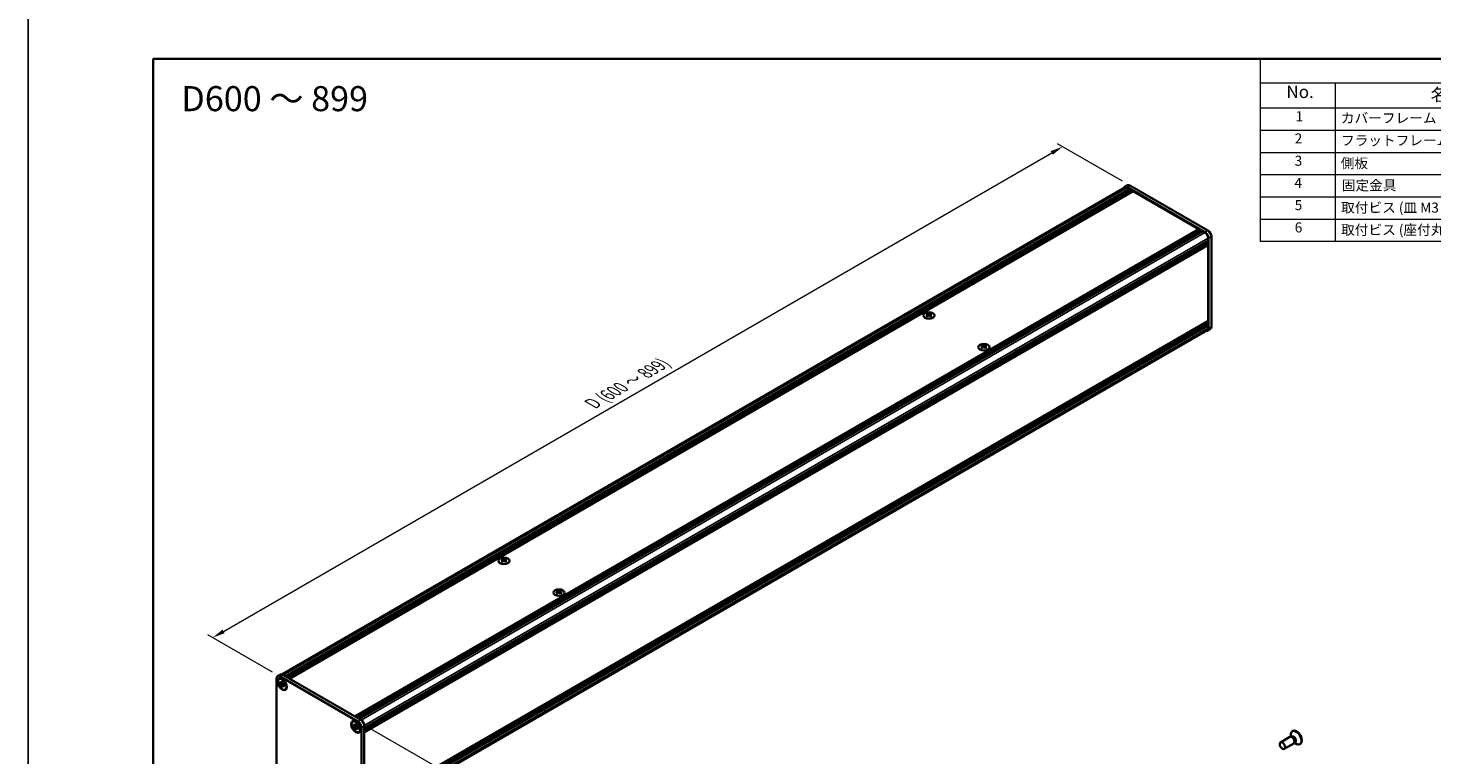
# Model space of a CAD drawing. Units: millimetres. Extents: x -50 to 7364, y -50 to 4857.
# Drawn here: x -50 to 511, y 2030 to 2320 of the extents above; entities that cross this region are included whole.
import ezdxf

# ---------------------------------------------------------------- set-up
doc = ezdxf.new("R2010")
doc.units = ezdxf.units.MM
doc.header["$LTSCALE"] = 2
doc.layers.get('Defpoints').update_dxf_attribs({"lineweight": 25})
for name, color, linetype, lineweight in [('Border (ISO)', 7, 'Continuous', 35), ('Dimension (ISO)', 7, 'Continuous', 18), ('Symbol (ISO)', 7, 'Continuous', 18), ('Visible (ISO)', 7, 'Continuous', 35), ('Visible Narrow (ISO)', 7, 'Continuous', 25)]:
    doc.layers.add(name, color=color, linetype=linetype, lineweight=lineweight)
doc.styles.add('Note Text (TK)', font='txt')
doc.styles.add('Note Text (TK2)', font='txt')
doc.dimstyles.new('Default - Method 1b (TK)', dxfattribs={"dimscale": 2, "dimtxt": 2.5, "dimasz": 2.5, "dimexe": 1, "dimexo": 1.5, "dimgap": 1, "dimtad": 1, "dimtoh": 1, "dimrnd": 1e-08, "dimdsep": 46, "dimtxsty": 'Note Text (TK)', "dimcen": 0.09, "dimdle": 5, "dimclrd": 100, "dimclre": 100, "dimclrt": 7, "dimadec": 1, "dimazin": 1, "dimtfac": 1, "dimtmove": 0, "dimatfit": 3, "dimfxl": 1, "dimtolj": 1, "dimlwd": -1, "dimlwe": -1, "dimarcsym": 0})

# ---------------------------------------------------------------- blocks, each defined once
blk = doc.blocks.new('図面枠 tk図枠')
at = {"layer": 'Border (ISO)'}
for q in [(405.5, 289), (14.5, 8)]:
    blk.add_line((14.5, 289), q, dxfattribs=at)
blk = doc.blocks.new('構成内容')
at = {"layer": 'Symbol (ISO)'}
for p, q in [((405.5, 289), (235.5, 289)), ((235.5, 289), (235.5, 284.16)), ((405.5, 289), (405.5, 284.16)), ((405.5, 284.16), (235.5, 284.16)), ((235.5, 284.16), (235.5, 279.12)), ((250.5, 284.16), (250.5, 279.12)), ((295.5, 284.16), (295.5, 279.12)), ((310.5, 284.16), (310.5, 279.12)), ((350.5, 284.16), (350.5, 279.12)), ((405.5, 284.16), (405.5, 279.12)), ((405.5, 279.12), (235.5, 279.12)), ((235.5, 279.12), (235.5, 252.52)), ((250.5, 279.12), (250.5, 252.52)), ((295.5, 279.12), (295.5, 252.52)), ((310.5, 279.12), (310.5, 252.52)), ((350.5, 279.12), (350.5, 252.52)), ((405.5, 279.12), (405.5, 252.52)), ((405.5, 274.69), (235.5, 274.69)), ((405.5, 270.25), (235.5, 270.25)), ((405.5, 265.82), (235.5, 265.82)), ((405.5, 261.39), (235.5, 261.39)), ((405.5, 256.95), (235.5, 256.95)), ((405.5, 252.52), (235.5, 252.52))]:
    blk.add_line(p, q, dxfattribs=at)
at = {"layer": 'Symbol (ISO)', "color": 7, "attachment_point": 7}
for s, insert, char_height, style in [('構成内容', (313.16, 284.69), 2.5, 'Note Text (TK)'), ('No.', (240.76, 280.38), 2.5, 'Note Text (TK)'), ('名称', (269.56, 279.79), 2.5, 'Note Text (TK)'), ('数量', (299.5, 279.76), 2.5, 'Note Text (TK)'), ('材質', (326.9, 279.8), 2.5, 'Note Text (TK)'), ('色・表面処理', (367.9, 279.69), 2.5, 'Note Text (TK)'), ('1', (242.6, 275.91), 2, 'Note Text (TK2)'), ('カバーフレーム', (251.65, 275.55), 2, 'Note Text (TK2)'), ('2', (302.42, 275.91), 2, 'Note Text (TK2)'), ('アルミ押出材 A6063S-T5', (311.65, 275.44), 2, 'Note Text (TK2)'), ('シルバーアルマイト , ブラックアルマイト', (351.65, 275.35), 2, 'Note Text (TK2)'), ('2', (242.42, 271.47), 2, 'Note Text (TK2)'), ('フラットフレーム', (251.67, 271.08), 2, 'Note Text (TK2)'), ('2', (302.42, 271.47), 2, 'Note Text (TK2)'), ('アルミ押出材 A6063S-T5', (311.65, 271.01), 2, 'Note Text (TK2)'), ('シルバーアルマイト , ブラックアルマイト', (351.65, 270.92), 2, 'Note Text (TK2)'), ('3', (242.42, 267.02), 2, 'Note Text (TK2)'), ('側板', (251.62, 266.54), 2, 'Note Text (TK2)'), ('2', (302.42, 267.04), 2, 'Note Text (TK2)'), ('アルミ板 A1050P', (311.65, 266.54), 2, 'Note Text (TK2)'), ('シルバーアルマイト , ブラックアルマイト', (351.65, 266.49), 2, 'Note Text (TK2)'), ('4', (242.37, 262.61), 2, 'Note Text (TK2)'), ('固定金具', (251.83, 262.11), 2, 'Note Text (TK2)'), ('6', (302.43, 262.59), 2, 'Note Text (TK2)'), ('鋼板 SECC', (311.63, 262.06), 2, 'Note Text (TK2)'), ('ジンコート21', (351.65, 262.17), 2, 'Note Text (TK2)'), ('5', (242.42, 258.16), 2, 'Note Text (TK2)'), ('8', (302.41, 258.15), 2, 'Note Text (TK2)'), ('取付ビス (皿 M3 x 8)', (251.69, 257.67), 2, 'Note Text (TK2)'), ('鉄', (311.62, 257.67), 2, 'Note Text (TK2)'), ('ニッケルメッキ , 三価黒クロメート', (351.65, 257.7), 2, 'Note Text (TK2)'), ('6', (242.43, 253.72), 2, 'Note Text (TK2)'), ('取付ビス (座付丸皿 M3 x 5)', (251.69, 253.24), 2, 'Note Text (TK2)'), ('12', (301.85, 253.74), 2, 'Note Text (TK2)'), ('鉄', (311.62, 253.24), 2, 'Note Text (TK2)'), ('ニッケルメッキ , 三価黒クロメート', (351.65, 253.26), 2, 'Note Text (TK2)')]:
    blk.add_mtext(s, dxfattribs=dict(at, insert=insert, char_height=char_height, style=style))
blk = doc.blocks.new('*D80')
at = {"layer": 'Defpoints', "color": 0}
for p in [(363.16, 2272.42), (390.03, 2256.91), (50.62, 2060.95)]:
    blk.add_point(p, dxfattribs=at)
at = {"layer": 'Dimension (ISO)', "color": 100}
for p, q in [((387.03, 2258.64), (361.16, 2273.58)), ((28.08, 2078.96), (358.83, 2269.92)), ((47.62, 2062.68), (21.75, 2077.62))]:
    blk.add_line(p, q, dxfattribs=at)
for points in [[(358.41, 2270.64), (359.25, 2269.2), (363.16, 2272.42)], [(27.66, 2079.68), (28.49, 2078.24), (23.75, 2076.46)]]:
    blk.add_solid(points, dxfattribs=at)
at = {"layer": 'Dimension (ISO)', "color": 7, "insert": (174.36, 2169.3), "char_height": 5, "attachment_point": 4, "rotation": 30, "style": 'Note Text (TK)'}
blk.add_mtext('\\A1;{\\Q-30.000;\\W0.816;\\H0.816x; \\fＭＳ Ｐゴシック|b0|i0;\\H5.0000;D (600 ～ 899)}', dxfattribs=at)
blk = doc.blocks.new('*D79')
at = {"layer": 'Defpoints', "color": 0}
for p in [(81.73, 2042.99), (81.73, 2003.79), (118.5, 1982.57)]:
    blk.add_point(p, dxfattribs=at)
at = {"layer": 'Dimension (ISO)', "color": 100}
for p, q in [((84.73, 2041.25), (120.5, 2020.6)), ((118.5, 2016.76), (118.5, 1987.57)), ((84.73, 2002.06), (120.5, 1981.41))]:
    blk.add_line(p, q, dxfattribs=at)
for points in [[(117.67, 2016.76), (119.33, 2016.76), (118.5, 2021.76)], [(117.67, 1987.57), (119.33, 1987.57), (118.5, 1982.57)]]:
    blk.add_solid(points, dxfattribs=at)
at = {"layer": 'Dimension (ISO)', "color": 7, "insert": (114.46, 1998.79), "char_height": 5, "attachment_point": 4, "rotation": 90, "style": 'Note Text (TK)'}
blk.add_mtext('\\A1;{\\Q30.000;\\W0.816;\\H0.816x;60}', dxfattribs=at)

msp = doc.modelspace()

# ---------------------------------------------------------------- linework, layer by layer
at = {"color": 6}
msp.add_lwpolyline([(-50, 2919.5), (5995, 2919.5), (5995, 1695.5), (-50, 1695.5)], close=True, dxfattribs=at)
at = {"layer": 'Visible (ISO)'}
for p, q in [((51.3444, 2061.7679), (388.018, 2256.1465)), ((52.8526, 2060.9656), (389.8314, 2255.5204)), ((53.1354, 2060.8023), (390.1142, 2255.3571)), ((53.2768, 2060.7206), (390.2556, 2255.2755)), ((53.5597, 2060.5573), (390.5385, 2255.1122)), ((53.7011, 2060.4757), (390.6799, 2255.0305)), ((53.9839, 2060.3124), (390.9627, 2254.8672)), ((54.1253, 2060.2307), (391.1042, 2254.7856)), ((54.4082, 2060.0674), (391.387, 2254.6223)), ((389.0294, 2257.0075), (387.898, 2256.3543)), ((420.0107, 2238.2923), (388.898, 2256.2552)), ((388.898, 2256.0593), (389.8314, 2255.5204)), ((389.8314, 2255.5204), (389.9728, 2255.2755)), ((421.1421, 2238.9455), (390.0294, 2256.9084)), ((390.1142, 2255.3571), (390.2556, 2255.2755)), ((390.2556, 2255.2755), (390.397, 2255.0305)), ((390.5385, 2255.1122), (390.6799, 2255.0305)), ((390.6799, 2255.0305), (390.8213, 2254.7856)), ((390.9627, 2254.8672), (391.1042, 2254.7856)), ((391.1042, 2254.7856), (391.2456, 2254.5406)), ((391.387, 2254.6223), (417.5217, 2239.5334)), ((80.5429, 2044.9786), (417.5217, 2239.5334)), ((80.8257, 2044.8153), (417.8045, 2239.3701)), ((80.9671, 2044.7336), (417.9459, 2239.2884)), ((81.25, 2044.5703), (418.2288, 2239.1251)), ((81.3914, 2044.4887), (418.3702, 2239.0435)), ((81.6742, 2044.3254), (418.653, 2238.8802)), ((81.8156, 2044.2437), (418.7945, 2238.7985)), ((82.0985, 2044.0804), (419.0773, 2238.6353)), ((417.5217, 2239.5334), (417.6631, 2239.2884)), ((417.8045, 2239.3701), (417.9459, 2239.2884)), ((417.9459, 2239.2884), (418.0873, 2239.0435)), ((418.2288, 2239.1251), (418.3702, 2239.0435)), ((418.3702, 2239.0435), (418.5116, 2238.7985)), ((418.653, 2238.8802), (418.7945, 2238.7985)), ((418.7945, 2238.7985), (418.9359, 2238.5536)), ((419.0773, 2238.6353), (420.0107, 2238.0964)), ((84.2764, 2040.3082), (421.2552, 2234.863)), ((84.2764, 2039.9816), (421.2552, 2234.5364)), ((84.2764, 2039.8183), (421.2552, 2234.3731)), ((84.2764, 2039.4917), (421.2552, 2234.0465)), ((84.2764, 2039.3284), (421.2552, 2233.8832)), ((84.2764, 2039.0018), (421.2552, 2233.5566)), ((84.2764, 2038.7709), (421.2138, 2233.3018)), ((421.1138, 2234.7814), (421.2552, 2234.5364)), ((421.1138, 2234.2915), (421.2552, 2234.0465)), ((421.1138, 2233.8016), (421.2552, 2233.5566)), ((421.2552, 2235.9408), (421.2552, 2234.863)), ((421.2552, 2234.5364), (421.2552, 2234.3731)), ((421.2552, 2234.0465), (421.2552, 2233.8832)), ((421.2552, 2233.5566), (421.2552, 2233.3933)), ((421.2552, 2233.0341), (421.2552, 2202.9217)), ((421.4249, 2199.917), (421.4249, 2235.8428)), ((422.5563, 2200.5702), (422.5563, 2236.496)), ((309.0656, 2205.9609), (309.0656, 2205.7876)), ((309.1686, 2205.4124), (309.1686, 2204.7551)), ((310.3485, 2205.4124), (310.3485, 2204.7551)), ((310.4516, 2205.9609), (310.4516, 2205.7876)), ((84.2171, 2004.8307), (420.8907, 2199.2093)), ((84.2764, 2008.2992), (421.2138, 2202.8301)), ((84.2764, 2007.8443), (421.2552, 2202.3991)), ((84.2764, 2007.5177), (421.2552, 2202.0725)), ((84.2764, 2007.3544), (421.2552, 2201.9092)), ((84.2764, 2007.0278), (421.2552, 2201.5826)), ((84.2764, 2006.8645), (421.2552, 2201.4193)), ((84.2764, 2006.5379), (421.2552, 2201.0927)), ((422.1421, 2199.6546), (421.0107, 2199.0014)), ((421.1138, 2202.3175), (421.2552, 2202.0725)), ((421.1138, 2201.8276), (421.2552, 2201.5826)), ((421.1138, 2201.3377), (421.2552, 2201.0927)), ((421.2552, 2202.5624), (421.2552, 2202.3991)), ((421.2552, 2202.0725), (421.2552, 2201.9092)), ((421.2552, 2201.5826), (421.2552, 2201.4193)), ((421.2552, 2201.0927), (421.2552, 2200.015)), ((331.0142, 2193.2888), (331.0142, 2193.1156)), ((331.1172, 2192.7404), (331.1172, 2192.0831)), ((332.2971, 2192.7404), (332.2971, 2192.0831)), ((332.4001, 2193.2888), (332.4001, 2193.1156)), ((139.36, 2107.9813), (139.36, 2107.808)), ((139.463, 2107.4329), (139.463, 2106.7755)), ((140.6429, 2107.4329), (140.6429, 2106.7755)), ((140.7459, 2107.9813), (140.7459, 2107.808)), ((161.3086, 2095.3093), (161.3086, 2095.136)), ((161.4116, 2094.7608), (161.4116, 2094.1035)), ((162.5915, 2094.7608), (162.5915, 2094.1035)), ((162.6945, 2095.3093), (162.6945, 2095.136)), ((49.2039, 2024.2069), (49.2039, 2060.1328)), ((49.6181, 2061.0483), (50.7495, 2061.7015)), ((50.2666, 2059.925), (50.408, 2060.0067)), ((50.4484, 2058.2385), (50.4484, 2058.6304)), ((50.4484, 2058.6304), (50.6181, 2058.5324)), ((50.6959, 2058.3814), (50.4484, 2058.2385)), ((50.6181, 2058.1405), (50.4484, 2058.2385)), ((50.6181, 2060.9493), (81.7308, 2042.9863)), ((50.6959, 2058.4927), (50.6959, 2058.3814)), ((51.7059, 2058.3425), (50.6959, 2058.3814)), ((51.2969, 2058.9244), (51.2969, 2059.1203)), ((51.2969, 2059.1203), (51.6363, 2058.9244)), ((51.5444, 2056.9117), (52.0158, 2057.8058)), ((51.6363, 2058.9244), (51.6363, 2058.7284)), ((51.7495, 2061.6025), (82.8622, 2043.6395)), ((51.2969, 2056.7688), (51.2969, 2056.9648)), ((51.2969, 2056.7688), (51.5444, 2056.9117)), ((51.6363, 2056.5728), (51.2969, 2056.7688)), ((51.5444, 2056.9117), (51.6408, 2056.856)), ((51.6363, 2056.7688), (51.6363, 2056.5728)), ((52.3152, 2057.5526), (52.4849, 2057.4547)), ((52.4849, 2057.0627), (52.3152, 2057.1607)), ((52.4849, 2057.4547), (52.4849, 2057.0627)), ((52.6666, 2055.7681), (52.808, 2055.8498)), ((79.6823, 2042.9419), (79.8237, 2043.0236)), ((79.864, 2041.2554), (79.864, 2041.6473)), ((79.864, 2041.6473), (80.0337, 2041.5493)), ((80.1115, 2041.3983), (79.864, 2041.2554)), ((80.0337, 2041.1574), (79.864, 2041.2554)), ((80.1115, 2041.5096), (80.1115, 2041.3983)), ((81.1216, 2041.3594), (80.1115, 2041.3983)), ((80.7126, 2041.9412), (80.7126, 2042.1372)), ((80.7126, 2042.1372), (81.052, 2041.9412)), ((80.96, 2039.9286), (81.4314, 2040.8227)), ((81.052, 2041.9412), (81.052, 2041.7453)), ((84.2764, 2041.19), (84.2764, 2005.2642)), ((80.7126, 2039.7857), (80.7126, 2039.9816)), ((80.7126, 2039.7857), (80.96, 2039.9286)), ((81.052, 2039.5897), (80.7126, 2039.7857)), ((80.96, 2039.9286), (81.0564, 2039.8729)), ((81.052, 2039.7857), (81.052, 2039.5897)), ((81.7308, 2040.5695), (81.9005, 2040.4715)), ((81.9005, 2040.0796), (81.7308, 2040.1776)), ((81.9005, 2040.4715), (81.9005, 2040.0796)), ((82.0823, 2038.785), (82.2237, 2038.8666)), ((83.145, 2040.5369), (83.145, 2004.611)), ((453.9593, 2036.8367), (450.2046, 2034.6689)), ((454.6992, 2036.882), (454.273, 2036.9059)), ((454.4071, 2036.8984), (454.3495, 2037.2878)), ((454.6515, 2036.9476), (454.5521, 2036.8902)), ((455.1115, 2039.2339), (454.9347, 2039.1319)), ((455.4593, 2034.2386), (451.7046, 2032.0708)), ((455.8685, 2034.8567), (455.6761, 2034.4756)), ((455.7366, 2034.5955), (456.045, 2034.3509)), ((455.9015, 2034.7825), (455.8021, 2034.7252)), ((458.1115, 2034.0378), (457.9347, 2033.9357))]:
    msp.add_line(p, q, dxfattribs=at)
for centre, major_axis, start_param, end_param in [((388.898, 2254.6223), (-1, 1.7321), 5.49778714, 6.77811943), ((388.898, 2254.6223), (-0.88, 1.5242), 5.49778714, 6.28318531), ((390.0294, 2255.2755), (-1, 1.7321), 5.49778714, 6.28318531), ((420.0107, 2236.6593), (1, -1.7321), 0.78539816, 2.35619449), ((420.0107, 2236.6593), (0.88, -1.5242), 0.78539816, 2.35619449), ((421.1421, 2237.3125), (-1, 1.7321), 3.92699082, 5.49778714), ((421.1138, 2233.1157), (-0.1, 0.1732), 3.92699082, 5.3015154), ((421.1138, 2233.475), (0.1, -0.1732), 0, 0.78539816), ((308.8535, 2201.1239), (2.8909, 5.0072), 0.73348815, 0.83730818), ((309.5465, 2200.4789), (-2.9571, 5.1219), 5.61642416, 5.71594113), ((309.5465, 2200.7238), (2.9571, 5.1219), 0.90403518, 1.00355215), ((308.8535, 2200.0788), (-2.8909, 5.0072), 5.44587713, 5.54969716), ((309.9707, 2200.7238), (2.9571, -5.1219), 2.47483151, 2.57434848), ((309.6313, 2205.461), (0.4, -0.6928), 3.92699082, 4.29658814), ((309.9707, 2200.4789), (-2.9571, -5.1219), 4.04562784, 4.14514481), ((309.6313, 2205.461), (0.4, -0.6928), 4.54004732, 5.14665184), ((309.5465, 2200.7238), (2.9571, 5.1219), 0.56724417, 0.66676114), ((309.5465, 2200.4789), (-2.9571, 5.1219), 5.27963315, 5.37915012), ((309.8859, 2205.461), (0.4, 0.6928), 4.27812612, 4.88473064), ((309.8859, 2205.461), (0.4, 0.6928), 5.12818982, 5.49778714), ((310.6637, 2201.1239), (2.8909, -5.0072), 2.30428447, 2.40810451), ((310.6637, 2200.0788), (-2.8909, -5.0072), 3.8750808, 3.97890083), ((309.9707, 2200.4789), (-2.9571, -5.1219), 3.70883683, 3.8083538), ((309.9707, 2200.7238), (2.9571, -5.1219), 2.1380405, 2.23755747), ((420.0107, 2200.7335), (1, -1.7321), 5.78825118, 7.06858347), ((420.0107, 2200.7335), (0.88, -1.5242), 0, 0.78539816), ((421.1138, 2202.6441), (0.1, -0.1732), 0.78539816, 2.15992275), ((421.1138, 2203.0033), (0.1, -0.1732), 0, 0.78539816), ((421.1421, 2201.3867), (1, -1.7321), 0, 0.78539816), ((330.8021, 2188.4519), (2.8909, 5.0072), 0.73348815, 0.83730818), ((331.4951, 2187.8069), (-2.9571, 5.1219), 5.61642416, 5.71594113), ((331.4951, 2188.0518), (2.9571, 5.1219), 0.90403518, 1.00355215), ((330.8021, 2187.4068), (-2.8909, 5.0072), 5.44587713, 5.54969716), ((331.9193, 2188.0518), (2.9571, -5.1219), 2.47483151, 2.57434848), ((331.5799, 2192.789), (0.4, -0.6928), 3.92699082, 4.29658814), ((331.9193, 2187.8069), (-2.9571, -5.1219), 4.04562784, 4.14514481), ((331.5799, 2192.789), (0.4, -0.6928), 4.54004732, 5.14665184), ((331.4951, 2188.0518), (2.9571, 5.1219), 0.56724417, 0.66676114), ((331.4951, 2187.8069), (-2.9571, 5.1219), 5.27963315, 5.37915012), ((331.8345, 2192.789), (0.4, 0.6928), 4.27812612, 4.88473064), ((331.8345, 2192.789), (0.4, 0.6928), 5.12818982, 5.49778714), ((332.6123, 2188.4519), (2.8909, -5.0072), 2.30428447, 2.40810451), ((332.6123, 2187.4068), (-2.8909, -5.0072), 3.8750808, 3.97890083), ((331.9193, 2187.8069), (-2.9571, -5.1219), 3.70883683, 3.8083538), ((331.9193, 2188.0518), (2.9571, -5.1219), 2.1380405, 2.23755747), ((139.1479, 2103.1443), (2.8909, 5.0072), 0.73348815, 0.83730818), ((139.8408, 2102.4993), (-2.9571, 5.1219), 5.61642416, 5.71594113), ((139.8408, 2102.7442), (2.9571, 5.1219), 0.90403518, 1.00355215), ((139.1479, 2102.0992), (-2.8909, 5.0072), 5.44587713, 5.54969716), ((140.2651, 2102.7442), (2.9571, -5.1219), 2.47483151, 2.57434848), ((139.9257, 2107.4814), (0.4, -0.6928), 3.92699082, 4.29658814), ((140.2651, 2102.4993), (-2.9571, -5.1219), 4.04562784, 4.14514481), ((139.9257, 2107.4814), (0.4, -0.6928), 4.54004732, 5.14665184), ((139.8408, 2102.7442), (2.9571, 5.1219), 0.56724417, 0.66676114), ((139.8408, 2102.4993), (-2.9571, 5.1219), 5.27963315, 5.37915012), ((140.1802, 2107.4814), (0.4, 0.6928), 4.27812612, 4.88473064), ((140.1802, 2107.4814), (0.4, 0.6928), 5.12818982, 5.49778714), ((140.9581, 2103.1443), (2.8909, -5.0072), 2.30428447, 2.40810451), ((140.9581, 2102.0992), (-2.8909, -5.0072), 3.8750808, 3.97890083), ((140.2651, 2102.4993), (-2.9571, -5.1219), 3.70883683, 3.8083538), ((140.2651, 2102.7442), (2.9571, -5.1219), 2.1380405, 2.23755747), ((161.0965, 2090.4723), (2.8909, 5.0072), 0.73348815, 0.83730818), ((161.7894, 2089.8273), (-2.9571, 5.1219), 5.61642416, 5.71594113), ((161.7894, 2090.0722), (2.9571, 5.1219), 0.90403518, 1.00355215), ((161.0965, 2089.4272), (-2.8909, 5.0072), 5.44587713, 5.54969716), ((162.2137, 2090.0722), (2.9571, -5.1219), 2.47483151, 2.57434848), ((161.8743, 2094.8094), (0.4, -0.6928), 3.92699082, 4.29658814), ((162.2137, 2089.8273), (-2.9571, -5.1219), 4.04562784, 4.14514481), ((161.8743, 2094.8094), (0.4, -0.6928), 4.54004732, 5.14665184), ((161.7894, 2090.0722), (2.9571, 5.1219), 0.56724417, 0.66676114), ((161.7894, 2089.8273), (-2.9571, 5.1219), 5.27963315, 5.37915012), ((162.1288, 2094.8094), (0.4, 0.6928), 4.27812612, 4.88473064), ((162.1288, 2094.8094), (0.4, 0.6928), 5.12818982, 5.49778714), ((162.9067, 2090.4723), (2.8909, -5.0072), 2.30428447, 2.40810451), ((162.9067, 2089.4272), (-2.8909, -5.0072), 3.8750808, 3.97890083), ((162.2137, 2089.8273), (-2.9571, -5.1219), 3.70883683, 3.8083538), ((162.2137, 2090.0722), (2.9571, -5.1219), 2.1380405, 2.23755747), ((50.6181, 2059.3163), (-1, 1.7321), 5.49778714, 7.06858347), ((51.608, 2057.9282), (-1.2, 2.0785), 5.53863116, 6.28318531), ((51.7495, 2059.9695), (-1, 1.7321), 5.49778714, 6.28318531), ((51.608, 2057.9282), (1.2, -2.0785), 0, 0.74455414), ((81.0237, 2040.9451), (-1.2, 2.0785), 5.53863116, 6.28318531), ((81.7308, 2041.3533), (1, -1.7321), 0.78539816, 2.35619449), ((82.8622, 2042.0065), (-1, 1.7321), 3.92699082, 5.49778714), ((81.0237, 2040.9451), (1.2, -2.0785), 0, 0.74455414), ((454.7093, 2035.5377), (0.75, -1.299), 0, 3.14159265), ((456.4347, 2036.5338), (1.5, -2.5981), 5.31305758, 10.39490569), ((455.0629, 2035.7418), (0.625, -1.0825), 0.36136712, 2.78022553), ((456.6115, 2036.6358), (1.5, -2.5981), 0, 3.14159265)]:
    msp.add_ellipse(centre, major_axis=major_axis, ratio=0.57735027, start_param=start_param, end_param=end_param, dxfattribs=at)
for centre, major_axis in [((309.7586, 2205.0772), (-2.24, 0)), ((331.7072, 2192.4052), (-2.24, 0)), ((140.053, 2107.0977), (-2.24, 0)), ((162.0016, 2094.4256), (-2.24, 0)), ((51.4666, 2057.8466), (-1.3, 2.2517)), ((51.4666, 2057.8466), (-1.2, 2.0785)), ((80.8823, 2040.8634), (-1.3, 2.2517)), ((80.8823, 2040.8634), (-1.2, 2.0785)), ((450.9546, 2033.3699), (0.75, -1.299))]:
    msp.add_ellipse(centre, major_axis=major_axis, ratio=0.57735027, dxfattribs=at)
for points, knots in [([(309.0515, 2205.233), (309.0869, 2205.2583), (309.1176, 2205.2885), (309.1585, 2205.351), (309.1686, 2205.3834), (309.1686, 2205.4415), (309.1585, 2205.4711), (309.1176, 2205.5224), (309.0869, 2205.5441), (309.0515, 2205.5596)], [0.076192776, 0.076192776, 0.076192776, 0.076192776, 0.0950828432, 0.0950828432, 0.1139729103, 0.1139729103, 0.1328629774, 0.1328629774, 0.1517530446, 0.1517530446, 0.1517530446, 0.1517530446]), ([(309.4757, 2205.8046), (309.5111, 2205.789), (309.556, 2205.7755), (309.6545, 2205.7575), (309.7082, 2205.7531), (309.809, 2205.7531), (309.8626, 2205.7575), (309.9612, 2205.7755), (310.0061, 2205.789), (310.0414, 2205.8046)], [0.076192776, 0.076192776, 0.076192776, 0.076192776, 0.0950828432, 0.0950828432, 0.1139729103, 0.1139729103, 0.1328629774, 0.1328629774, 0.1517530446, 0.1517530446, 0.1517530446, 0.1517530446]), ([(310.0414, 2204.9881), (310.0061, 2205.0134), (309.9612, 2205.0354), (309.8626, 2205.0646), (309.809, 2205.0718), (309.7082, 2205.0718), (309.6545, 2205.0646), (309.556, 2205.0354), (309.5111, 2205.0134), (309.4757, 2204.9881)], [0.076192776, 0.076192776, 0.076192776, 0.076192776, 0.0950828432, 0.0950828432, 0.1139729103, 0.1139729103, 0.1328629774, 0.1328629774, 0.1517530446, 0.1517530446, 0.1517530446, 0.1517530446]), ([(310.4657, 2205.5596), (310.4303, 2205.5441), (310.3995, 2205.5224), (310.3586, 2205.4711), (310.3485, 2205.4415), (310.3485, 2205.3834), (310.3586, 2205.351), (310.3995, 2205.2885), (310.4303, 2205.2583), (310.4657, 2205.233)], [0.076192776, 0.076192776, 0.076192776, 0.076192776, 0.0950828432, 0.0950828432, 0.1139729103, 0.1139729103, 0.1328629774, 0.1328629774, 0.1517530446, 0.1517530446, 0.1517530446, 0.1517530446]), ([(331.0001, 2192.561), (331.0354, 2192.5863), (331.0662, 2192.6165), (331.1071, 2192.679), (331.1172, 2192.7113), (331.1172, 2192.7695), (331.1071, 2192.7991), (331.0662, 2192.8504), (331.0354, 2192.8721), (331.0001, 2192.8876)], [0.076192776, 0.076192776, 0.076192776, 0.076192776, 0.0950828432, 0.0950828432, 0.1139729103, 0.1139729103, 0.1328629774, 0.1328629774, 0.1517530446, 0.1517530446, 0.1517530446, 0.1517530446]), ([(331.4243, 2193.1326), (331.4597, 2193.117), (331.5046, 2193.1035), (331.6031, 2193.0855), (331.6568, 2193.081), (331.7576, 2193.081), (331.8112, 2193.0855), (331.9098, 2193.1035), (331.9547, 2193.117), (331.99, 2193.1326)], [0.076192776, 0.076192776, 0.076192776, 0.076192776, 0.0950828432, 0.0950828432, 0.1139729103, 0.1139729103, 0.1328629774, 0.1328629774, 0.1517530446, 0.1517530446, 0.1517530446, 0.1517530446]), ([(331.99, 2192.3161), (331.9547, 2192.3414), (331.9098, 2192.3634), (331.8112, 2192.3926), (331.7576, 2192.3998), (331.6568, 2192.3998), (331.6031, 2192.3926), (331.5046, 2192.3634), (331.4597, 2192.3414), (331.4243, 2192.3161)], [0.076192776, 0.076192776, 0.076192776, 0.076192776, 0.0950828432, 0.0950828432, 0.1139729103, 0.1139729103, 0.1328629774, 0.1328629774, 0.1517530446, 0.1517530446, 0.1517530446, 0.1517530446]), ([(332.4143, 2192.8876), (332.3789, 2192.8721), (332.3481, 2192.8504), (332.3072, 2192.7991), (332.2971, 2192.7695), (332.2971, 2192.7113), (332.3072, 2192.679), (332.3481, 2192.6165), (332.3789, 2192.5863), (332.4143, 2192.561)], [0.076192776, 0.076192776, 0.076192776, 0.076192776, 0.0950828432, 0.0950828432, 0.1139729103, 0.1139729103, 0.1328629774, 0.1328629774, 0.1517530446, 0.1517530446, 0.1517530446, 0.1517530446]), ([(139.3459, 2107.2535), (139.3812, 2107.2787), (139.412, 2107.3089), (139.4529, 2107.3714), (139.463, 2107.4038), (139.463, 2107.4619), (139.4529, 2107.4915), (139.412, 2107.5428), (139.3812, 2107.5645), (139.3459, 2107.5801)], [0.076192776, 0.076192776, 0.076192776, 0.076192776, 0.0950828432, 0.0950828432, 0.1139729103, 0.1139729103, 0.1328629774, 0.1328629774, 0.1517530446, 0.1517530446, 0.1517530446, 0.1517530446]), ([(139.7701, 2107.825), (139.8055, 2107.8095), (139.8504, 2107.7959), (139.9489, 2107.7779), (140.0026, 2107.7735), (140.1033, 2107.7735), (140.157, 2107.7779), (140.2556, 2107.7959), (140.3004, 2107.8095), (140.3358, 2107.825)], [0.076192776, 0.076192776, 0.076192776, 0.076192776, 0.0950828432, 0.0950828432, 0.1139729103, 0.1139729103, 0.1328629774, 0.1328629774, 0.1517530446, 0.1517530446, 0.1517530446, 0.1517530446]), ([(140.3358, 2107.0085), (140.3004, 2107.0338), (140.2556, 2107.0558), (140.157, 2107.085), (140.1033, 2107.0922), (140.0026, 2107.0922), (139.9489, 2107.085), (139.8504, 2107.0558), (139.8055, 2107.0338), (139.7701, 2107.0085)], [0.076192776, 0.076192776, 0.076192776, 0.076192776, 0.0950828432, 0.0950828432, 0.1139729103, 0.1139729103, 0.1328629774, 0.1328629774, 0.1517530446, 0.1517530446, 0.1517530446, 0.1517530446]), ([(140.7601, 2107.5801), (140.7247, 2107.5645), (140.6939, 2107.5428), (140.653, 2107.4915), (140.6429, 2107.4619), (140.6429, 2107.4038), (140.653, 2107.3714), (140.6939, 2107.3089), (140.7247, 2107.2787), (140.7601, 2107.2535)], [0.076192776, 0.076192776, 0.076192776, 0.076192776, 0.0950828432, 0.0950828432, 0.1139729103, 0.1139729103, 0.1328629774, 0.1328629774, 0.1517530446, 0.1517530446, 0.1517530446, 0.1517530446]), ([(161.2945, 2094.5814), (161.3298, 2094.6067), (161.3606, 2094.6369), (161.4015, 2094.6994), (161.4116, 2094.7317), (161.4116, 2094.7899), (161.4015, 2094.8195), (161.3606, 2094.8708), (161.3298, 2094.8925), (161.2945, 2094.908)], [0.076192776, 0.076192776, 0.076192776, 0.076192776, 0.0950828432, 0.0950828432, 0.1139729103, 0.1139729103, 0.1328629774, 0.1328629774, 0.1517530446, 0.1517530446, 0.1517530446, 0.1517530446]), ([(161.7187, 2095.153), (161.7541, 2095.1374), (161.799, 2095.1239), (161.8975, 2095.1059), (161.9512, 2095.1014), (162.0519, 2095.1014), (162.1056, 2095.1059), (162.2041, 2095.1239), (162.249, 2095.1374), (162.2844, 2095.153)], [0.076192776, 0.076192776, 0.076192776, 0.076192776, 0.0950828432, 0.0950828432, 0.1139729103, 0.1139729103, 0.1328629774, 0.1328629774, 0.1517530446, 0.1517530446, 0.1517530446, 0.1517530446]), ([(162.2844, 2094.3365), (162.249, 2094.3618), (162.2041, 2094.3838), (162.1056, 2094.413), (162.0519, 2094.4202), (161.9512, 2094.4202), (161.8975, 2094.413), (161.799, 2094.3838), (161.7541, 2094.3618), (161.7187, 2094.3365)], [0.076192776, 0.076192776, 0.076192776, 0.076192776, 0.0950828432, 0.0950828432, 0.1139729103, 0.1139729103, 0.1328629774, 0.1328629774, 0.1517530446, 0.1517530446, 0.1517530446, 0.1517530446]), ([(162.7087, 2094.908), (162.6733, 2094.8925), (162.6425, 2094.8708), (162.6016, 2094.8195), (162.5915, 2094.7899), (162.5915, 2094.7317), (162.6016, 2094.6994), (162.6425, 2094.6369), (162.6733, 2094.6067), (162.7087, 2094.5814)], [0.076192776, 0.076192776, 0.076192776, 0.076192776, 0.0950828432, 0.0950828432, 0.1139729103, 0.1139729103, 0.1328629774, 0.1328629774, 0.1517530446, 0.1517530446, 0.1517530446, 0.1517530446]), ([(51.2969, 2058.9244), (51.2969, 2058.9008), (51.296, 2058.8779), (51.2923, 2058.8324), (51.2894, 2058.81), (51.2776, 2058.743), (51.2654, 2058.7012), (51.2324, 2058.6239), (51.2113, 2058.5891), (51.1375, 2058.5014), (51.0746, 2058.4635), (50.9429, 2058.4357), (50.8788, 2058.4375), (50.7485, 2058.468), (50.6835, 2058.4947), (50.6181, 2058.5324)], [0, 0, 0, 0, 0.010798916, 0.010798916, 0.021961727, 0.021961727, 0.045257146, 0.045257146, 0.069525905, 0.069525905, 0.116754864, 0.116754864, 0.154152318, 0.154152318, 0.188823604, 0.188823604, 0.188823604, 0.188823604]), ([(50.6181, 2058.1405), (50.6385, 2058.1288), (50.6588, 2058.116), (50.7001, 2058.0878), (50.7209, 2058.0725), (50.7848, 2058.0219), (50.8271, 2057.9835), (50.9105, 2057.8972), (50.9513, 2057.8493), (51.0641, 2057.699), (51.1283, 2057.5892), (51.2183, 2057.3851), (51.2488, 2057.2936), (51.2875, 2057.1208), (51.2969, 2057.0403), (51.2969, 2056.9648)], [0, 0, 0, 0, 0.010798916, 0.010798916, 0.021961727, 0.021961727, 0.045257146, 0.045257146, 0.069525905, 0.069525905, 0.116754864, 0.116754864, 0.154152318, 0.154152318, 0.188823604, 0.188823604, 0.188823604, 0.188823604]), ([(51.6477, 2058.5789), (51.556, 2058.5715), (51.4656, 2058.5646), (51.3208, 2058.5474), (51.2631, 2058.5381), (51.1816, 2058.5193), (51.1533, 2058.51), (51.1185, 2058.4958), (51.1075, 2058.4903), (51.0981, 2058.4849)], [0.090164851, 0.090164851, 0.090164851, 0.090164851, 0.126194147, 0.126194147, 0.152815434, 0.152815434, 0.175356929, 0.175356929, 0.190911035, 0.190911035, 0.190911035, 0.190911035]), ([(52.3152, 2057.5526), (52.2948, 2057.5644), (52.2744, 2057.5772), (52.2332, 2057.6053), (52.2123, 2057.6207), (52.1484, 2057.6712), (52.1061, 2057.7097), (52.0227, 2057.796), (51.982, 2057.8438), (51.8692, 2057.9942), (51.8049, 2058.1039), (51.7149, 2058.308), (51.6844, 2058.3996), (51.6458, 2058.5724), (51.6363, 2058.6529), (51.6363, 2058.7284)], [0, 0, 0, 0, 0.010798916, 0.010798916, 0.021961727, 0.021961727, 0.045257146, 0.045257146, 0.069525905, 0.069525905, 0.116754864, 0.116754864, 0.154152318, 0.154152318, 0.188823604, 0.188823604, 0.188823604, 0.188823604]), ([(51.8352, 2057.2083), (51.8543, 2057.2193), (51.8781, 2057.2364), (51.9271, 2057.2849), (51.9449, 2057.304), (51.9889, 2057.3556), (52.0165, 2057.3907), (52.0785, 2057.4743), (52.1136, 2057.5245), (52.1629, 2057.5958), (52.1771, 2057.6165), (52.1914, 2057.6372)], [0, 0, 0, 0, 0.031629042, 0.031629042, 0.046446308, 0.046446308, 0.066275841, 0.066275841, 0.090813147, 0.090813147, 0.100732171, 0.100732171, 0.100732171, 0.100732171]), ([(51.6363, 2056.7688), (51.6363, 2056.8723), (51.6541, 2056.9645), (51.7235, 2057.1167), (51.7748, 2057.1747), (51.9017, 2057.2454), (51.9752, 2057.259), (52.138, 2057.2428), (52.2262, 2057.2121), (52.3152, 2057.1607)], [0, 0, 0, 0, 0.047534213, 0.047534213, 0.095646709, 0.095646709, 0.141901189, 0.141901189, 0.189099427, 0.189099427, 0.189099427, 0.189099427]), ([(80.7126, 2041.9412), (80.7126, 2041.9177), (80.7116, 2041.8947), (80.7079, 2041.8493), (80.7051, 2041.8268), (80.6932, 2041.7599), (80.6811, 2041.718), (80.6481, 2041.6408), (80.627, 2041.606), (80.5532, 2041.5183), (80.4903, 2041.4804), (80.3585, 2041.4525), (80.2944, 2041.4543), (80.1642, 2041.4849), (80.0991, 2041.5116), (80.0337, 2041.5493)], [0, 0, 0, 0, 0.010798916, 0.010798916, 0.021961727, 0.021961727, 0.045257146, 0.045257146, 0.069525905, 0.069525905, 0.116754864, 0.116754864, 0.154152318, 0.154152318, 0.188823604, 0.188823604, 0.188823604, 0.188823604]), ([(80.0337, 2041.1574), (80.0541, 2041.1456), (80.0745, 2041.1328), (80.1157, 2041.1047), (80.1366, 2041.0894), (80.2005, 2041.0388), (80.2428, 2041.0003), (80.3262, 2040.9141), (80.3669, 2040.8662), (80.4797, 2040.7159), (80.544, 2040.6061), (80.634, 2040.402), (80.6645, 2040.3104), (80.7031, 2040.1377), (80.7126, 2040.0571), (80.7126, 2039.9816)], [0, 0, 0, 0, 0.010798916, 0.010798916, 0.021961727, 0.021961727, 0.045257146, 0.045257146, 0.069525905, 0.069525905, 0.116754864, 0.116754864, 0.154152318, 0.154152318, 0.188823604, 0.188823604, 0.188823604, 0.188823604]), ([(81.0633, 2041.5958), (80.9716, 2041.5884), (80.8812, 2041.5815), (80.7364, 2041.5643), (80.6788, 2041.555), (80.5973, 2041.5361), (80.5689, 2041.5269), (80.5341, 2041.5127), (80.5232, 2041.5072), (80.5137, 2041.5018)], [0.090164851, 0.090164851, 0.090164851, 0.090164851, 0.126194147, 0.126194147, 0.152815434, 0.152815434, 0.175356929, 0.175356929, 0.190911035, 0.190911035, 0.190911035, 0.190911035]), ([(81.7308, 2040.5695), (81.7104, 2040.5813), (81.6901, 2040.5941), (81.6488, 2040.6222), (81.628, 2040.6375), (81.5641, 2040.6881), (81.5218, 2040.7266), (81.4384, 2040.8128), (81.3976, 2040.8607), (81.2848, 2041.011), (81.2206, 2041.1208), (81.1305, 2041.3249), (81.1001, 2041.4165), (81.0614, 2041.5892), (81.052, 2041.6698), (81.052, 2041.7453)], [0, 0, 0, 0, 0.010798916, 0.010798916, 0.021961727, 0.021961727, 0.045257146, 0.045257146, 0.069525905, 0.069525905, 0.116754864, 0.116754864, 0.154152318, 0.154152318, 0.188823604, 0.188823604, 0.188823604, 0.188823604]), ([(81.052, 2039.7857), (81.052, 2039.8892), (81.0697, 2039.9814), (81.1391, 2040.1336), (81.1904, 2040.1916), (81.3174, 2040.2623), (81.3908, 2040.2759), (81.5537, 2040.2596), (81.6418, 2040.229), (81.7308, 2040.1776)], [0, 0, 0, 0, 0.047534213, 0.047534213, 0.095646709, 0.095646709, 0.141901189, 0.141901189, 0.189099427, 0.189099427, 0.189099427, 0.189099427]), ([(81.2508, 2040.2251), (81.2699, 2040.2362), (81.2937, 2040.2532), (81.3428, 2040.3018), (81.3605, 2040.3209), (81.4046, 2040.3725), (81.4321, 2040.4076), (81.4941, 2040.4912), (81.5292, 2040.5414), (81.5785, 2040.6127), (81.5927, 2040.6334), (81.6071, 2040.6541)], [0, 0, 0, 0, 0.031629042, 0.031629042, 0.046446308, 0.046446308, 0.066275841, 0.066275841, 0.090813147, 0.090813147, 0.100732171, 0.100732171, 0.100732171, 0.100732171])]:
    msp.add_open_spline(points, degree=3, knots=knots, dxfattribs=at)
at = {"layer": 'Visible Narrow (ISO)'}
for p, q in [((51.9192, 2061.5045), (388.898, 2256.0593)), ((388.898, 2256.2552), (390.0294, 2256.9084)), ((83.0227, 2043.5363), (420.0107, 2238.0964)), ((421.1421, 2238.9455), (420.0107, 2238.2923)), ((84.2672, 2041.3807), (421.2552, 2235.9408)), ((84.2764, 2038.8385), (421.2552, 2233.3933)), ((84.2764, 2038.4793), (421.2552, 2233.0341)), ((421.4249, 2235.8428), (422.5563, 2236.496)), ((309.0656, 2205.7876), (308.8284, 2205.6507)), ((309.0515, 2205.233), (309.0515, 2204.6798)), ((309.4757, 2205.8046), (309.4757, 2204.9881)), ((310.0414, 2205.8046), (310.0414, 2204.9881)), ((310.6887, 2205.6507), (310.4516, 2205.7876)), ((310.4657, 2205.233), (310.4657, 2204.6798)), ((421.2552, 2202.9217), (84.2764, 2008.3669)), ((84.2764, 2008.0076), (421.2552, 2202.5624)), ((84.2764, 2005.4602), (421.2552, 2200.015)), ((422.5563, 2200.5702), (421.4249, 2199.917)), ((331.0142, 2193.1156), (330.777, 2192.9786)), ((331.0001, 2192.561), (331.0001, 2192.0078)), ((331.4243, 2193.1326), (331.4243, 2192.3161)), ((331.99, 2193.1326), (331.99, 2192.3161)), ((332.6373, 2192.9786), (332.4001, 2193.1156)), ((332.4143, 2192.561), (332.4143, 2192.0078)), ((139.36, 2107.808), (139.1228, 2107.6711)), ((139.3459, 2107.2535), (139.3459, 2106.7002)), ((139.7701, 2107.825), (139.7701, 2107.0085)), ((140.3358, 2107.825), (140.3358, 2107.0085)), ((140.9831, 2107.6711), (140.7459, 2107.808)), ((140.7601, 2107.2535), (140.7601, 2106.7002)), ((161.3086, 2095.136), (161.0714, 2094.999)), ((161.2945, 2094.5814), (161.2945, 2094.0282)), ((161.7187, 2095.153), (161.7187, 2094.3365)), ((162.2844, 2095.153), (162.2844, 2094.3365)), ((162.9317, 2094.999), (162.6945, 2095.136)), ((162.7087, 2094.5814), (162.7087, 2094.0282)), ((50.6181, 2060.9493), (51.7495, 2061.6025)), ((82.8622, 2043.6395), (81.7308, 2042.9863)), ((83.145, 2040.5369), (84.2764, 2041.19))]:
    msp.add_line(p, q, dxfattribs=at)
for centre, major_axis, start_param, end_param in [((455.4375, 2035.9581), (0.6774, -1.1733), 5.88790234, 9.82006093), ((455.2765, 2035.8651), (-0.625, 1.0825), 3.14159265, 6.28318531)]:
    msp.add_ellipse(centre, major_axis=major_axis, ratio=0.57735027, start_param=start_param, end_param=end_param, dxfattribs=at)
for points, knots in [([(51.749, 2058.2308), (51.7449, 2058.2307), (51.7408, 2058.2306), (51.6446, 2058.229), (51.5484, 2058.2297), (51.356, 2058.2313), (51.2598, 2058.232), (51.0755, 2058.2289), (50.9874, 2058.225), (50.8273, 2058.2079), (50.7553, 2058.1947), (50.6667, 2058.1649), (50.6408, 2058.1536), (50.6181, 2058.1405)], [-0.044806562, -0.044806562, -0.044806562, -0.044806562, -0.043683104, -0.043683104, -0.018526854, -0.018526854, 0.006629396, 0.006629396, 0.031785646, 0.031785646, 0.056941896, 0.056941896, 0.068973146, 0.068973146, 0.068973146, 0.068973146]), ([(51.6363, 2058.9072), (51.5933, 2058.9284), (51.5503, 2058.9454), (51.4598, 2058.965), (51.4124, 2058.966), (51.3423, 2058.9468), (51.3196, 2058.9375), (51.2969, 2058.9244)], [0.0089731458, 0.0089731458, 0.0089731458, 0.0089731458, 0.0317856458, 0.0317856458, 0.0569418958, 0.0569418958, 0.0689731458, 0.0689731458, 0.0689731458, 0.0689731458]), ([(51.2969, 2056.9648), (51.3196, 2056.9779), (51.3423, 2056.9947), (51.4124, 2057.0565), (51.4598, 2057.1122), (51.5547, 2057.2423), (51.6022, 2057.3167), (51.697, 2057.4748), (51.7445, 2057.5584), (51.8393, 2057.7258), (51.8868, 2057.8095), (51.9363, 2057.892), (51.9384, 2057.8956), (51.9406, 2057.8991)], [-0.068973146, -0.068973146, -0.068973146, -0.068973146, -0.056941896, -0.056941896, -0.031785646, -0.031785646, -0.006629396, -0.006629396, 0.018526854, 0.018526854, 0.043683104, 0.043683104, 0.044806562, 0.044806562, 0.044806562, 0.044806562]), ([(52.3152, 2057.1607), (52.3378, 2057.1738), (52.3573, 2057.1888), (52.409, 2057.2399), (52.4318, 2057.2815), (52.4601, 2057.3696), (52.4669, 2057.4154), (52.47, 2057.4632)], [-0.0689731458, -0.0689731458, -0.0689731458, -0.0689731458, -0.0569418958, -0.0569418958, -0.0317856458, -0.0317856458, -0.0089731458, -0.0089731458, -0.0089731458, -0.0089731458]), ([(81.1647, 2041.2476), (81.1606, 2041.2476), (81.1565, 2041.2475), (81.0602, 2041.2458), (80.964, 2041.2466), (80.7717, 2041.2481), (80.6755, 2041.2489), (80.4912, 2041.2457), (80.403, 2041.2419), (80.2429, 2041.2248), (80.1709, 2041.2116), (80.0823, 2041.1817), (80.0564, 2041.1705), (80.0337, 2041.1574)], [-0.044806562, -0.044806562, -0.044806562, -0.044806562, -0.043683104, -0.043683104, -0.018526854, -0.018526854, 0.006629396, 0.006629396, 0.031785646, 0.031785646, 0.056941896, 0.056941896, 0.068973146, 0.068973146, 0.068973146, 0.068973146]), ([(81.052, 2041.9241), (81.009, 2041.9453), (80.9659, 2041.9623), (80.8755, 2041.9819), (80.8281, 2041.9829), (80.7579, 2041.9637), (80.7352, 2041.9543), (80.7126, 2041.9412)], [0.0089731458, 0.0089731458, 0.0089731458, 0.0089731458, 0.0317856458, 0.0317856458, 0.0569418958, 0.0569418958, 0.0689731458, 0.0689731458, 0.0689731458, 0.0689731458]), ([(80.7126, 2039.9816), (80.7352, 2039.9947), (80.7579, 2040.0115), (80.8281, 2040.0733), (80.8755, 2040.1291), (80.9704, 2040.2592), (81.0178, 2040.3336), (81.1127, 2040.4916), (81.1601, 2040.5753), (81.255, 2040.7427), (81.3024, 2040.8264), (81.352, 2040.9089), (81.3541, 2040.9124), (81.3562, 2040.9159)], [-0.068973146, -0.068973146, -0.068973146, -0.068973146, -0.056941896, -0.056941896, -0.031785646, -0.031785646, -0.006629396, -0.006629396, 0.018526854, 0.018526854, 0.043683104, 0.043683104, 0.044806562, 0.044806562, 0.044806562, 0.044806562]), ([(81.7308, 2040.1776), (81.7535, 2040.1907), (81.773, 2040.2056), (81.8246, 2040.2568), (81.8475, 2040.2984), (81.8757, 2040.3865), (81.8825, 2040.4322), (81.8857, 2040.4801)], [-0.0689731458, -0.0689731458, -0.0689731458, -0.0689731458, -0.0569418958, -0.0569418958, -0.0317856458, -0.0317856458, -0.0089731458, -0.0089731458, -0.0089731458, -0.0089731458])]:
    msp.add_open_spline(points, degree=3, knots=knots, dxfattribs=at)

# ---------------------------------------------------------------- block references
at = {"xscale": 2, "yscale": 2, "zscale": 2}
msp.add_blockref('図面枠 tk図枠', (-29, 1729.5), dxfattribs=at)
at = {"layer": 'Symbol (ISO)', "xscale": 2, "yscale": 2, "zscale": 2}
msp.add_blockref('構成内容', (-29, 1729.5), dxfattribs=at)

# ---------------------------------------------------------------- texts
at = {"layer": 'Symbol (ISO)', "color": 7, "insert": (11.1961, 2291.5805), "char_height": 10, "width": 78.044896, "attachment_point": 4, "line_spacing_factor": 1.5, "style": 'Note Text (TK)'}
msp.add_mtext('{\\fＭＳ Ｐゴシック|b0|i0;\\H10.0000;D600 ～ 899}', dxfattribs=at)

# ---------------------------------------------------------------- dimensions: what is measured, and where the dimension line sits
at = {"layer": 'Dimension (ISO)', "color": 100}
for base, p1, p2, angle, text, picture, middle in [((363.1593, 2272.4219), (50.6181, 2060.9493), (390.0294, 2256.9084), 210, '{\\Q-30.000;\\W0.816;\\H0.816x; \\fＭＳ Ｐゴシック|b0|i0;\\H5.0000;D (600 ～ 899)}', '*D80', (193.4537, 2174.4423)), ((118.5003, 1982.5656), (81.7308, 2042.9863), (81.7308, 2003.7945), 90, '{\\Q30.000;\\W0.816;\\H0.816x;<>}', '*D79', (118.5003, 2002.1615))]:
    dim = msp.add_linear_dim(base=base, p1=p1, p2=p2, angle=angle, text=text, dimstyle='Default - Method 1b (TK)', override={"dimscale": 0, "dimtxt": 5, "dimasz": 5, "dimexe": 2, "dimexo": 3, "dimgap": 2, "dimtoh": 0, "dimdec": 2, "dimlfac": 1.530931, "dimcen": 0.18, "dimtol": 0, "dimlim": 0, "dimtp": 0, "dimtm": 0, "dimtdec": 2, "dimtofl": 0, "dimatfit": 1}, dxfattribs=at)
    dim.commit()
    dim.dimension.update_dxf_attribs({"geometry": picture, "text_midpoint": middle, "dimtype": 160})

doc.saveas('drawing.dxf')
